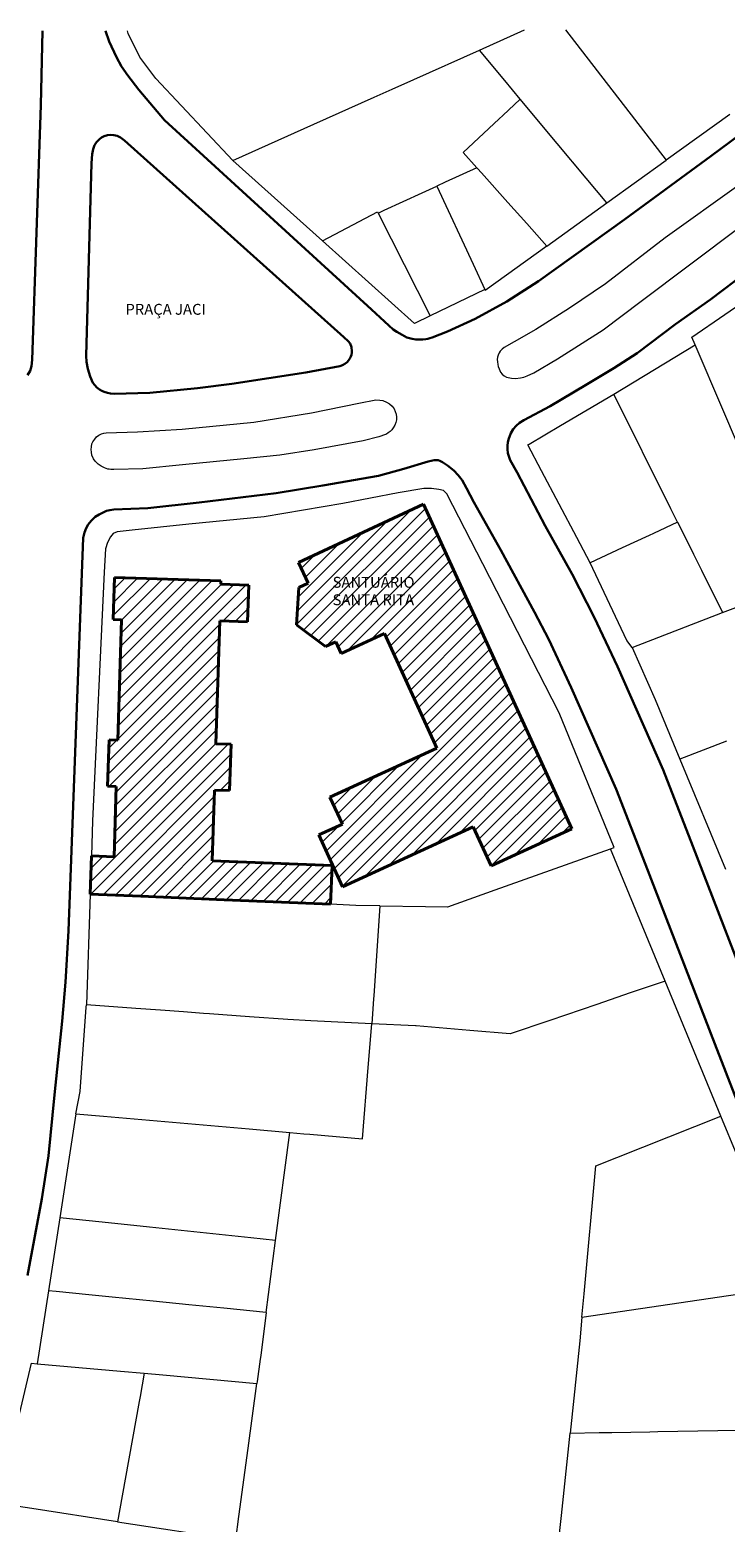
# Model space of a CAD drawing. Extents: x 278573 to 281218, y 1661938 to 1663693.
# Drawn here: x 280587 to 280683, y 1663486 to 1663692 of the extents above; entities that cross this region are included whole.
import ezdxf

# ---------------------------------------------------------------- set-up
doc = ezdxf.new("R2010")
doc.units = 0
doc.header["$LTSCALE"] = 0.12
doc.header["$MEASUREMENT"] = 0
for name, color, linetype, lineweight in [('Edificacoes_Notaveis_Hatch', 8, 'CONTINUOUS', 9), ('Igrejas_Templos_Capelas', 7, 'CONTINUOUS', 40), ('Muro_Grade', 8, 'CONTINUOUS', 20), ('Pavimentacao_Asfaltica_Mfio', 10, 'CONTINUOUS', 30), ('Separ_Fisico_Canteiro_Mureta', 10, 'CONTINUOUS', 15), ('Topon_Igrejas', 7, 'CONTINUOUS', 9), ('Topon_Praca_Parque', 7, 'CONTINUOUS', 9)]:
    doc.layers.add(name, color=color, linetype=linetype, lineweight=lineweight)
doc.styles.add('ARIAL', font='arial.ttf')

msp = doc.modelspace()

# ---------------------------------------------------------------- linework, layer by layer
at = {"layer": 'Edificacoes_Notaveis_Hatch', "linetype": 'Continuous'}
for p, q in [((280623.512, 1663609.739), (280639.339, 1663625.566)), ((280624.498, 1663608.957), (280641.293, 1663625.752)), ((280623.634, 1663611.629), (280636.008, 1663624.003)), ((280625.509, 1663608.201), (280641.848, 1663624.539)), ((280626.521, 1663607.444), (280642.402, 1663623.326)), ((280623.757, 1663613.519), (280632.677, 1663622.44)), ((280624.737, 1663616.267), (280629.347, 1663620.877)), ((280627.54, 1663606.696), (280642.957, 1663622.113)), ((280629.254, 1663606.642), (280643.511, 1663620.899)), ((280624.172, 1663617.47), (280626.016, 1663619.314)), ((280630.455, 1663606.075), (280644.066, 1663619.686)), ((280633.785, 1663607.638), (280644.62, 1663618.473)), ((280635.886, 1663607.971), (280645.175, 1663617.26)), ((280598.264, 1663611.008), (280603.313, 1663616.056)), ((280598.321, 1663612.832), (280601.598, 1663616.11)), ((280598.378, 1663614.657), (280599.884, 1663616.163)), ((280598.976, 1663597.577), (280616.587, 1663615.188)), ((280599.032, 1663599.402), (280614.873, 1663615.242)), ((280599.089, 1663601.226), (280613.159, 1663615.296)), ((280599.146, 1663603.051), (280611.885, 1663615.789)), ((280599.203, 1663604.875), (280610.17, 1663615.843)), ((280599.26, 1663606.7), (280608.456, 1663615.896)), ((280599.317, 1663608.525), (280606.742, 1663615.949)), ((280599.373, 1663610.349), (280605.027, 1663616.003)), ((280636.442, 1663606.759), (280645.729, 1663616.046)), ((280636.997, 1663605.546), (280646.284, 1663614.833)), ((280613.397, 1663610.231), (280616.878, 1663613.712)), ((280637.553, 1663604.334), (280646.838, 1663613.62)), ((280615.111, 1663610.177), (280616.821, 1663611.887)), ((280638.108, 1663603.122), (280647.393, 1663612.407)), ((280638.663, 1663601.909), (280647.948, 1663611.194)), ((280598.919, 1663595.752), (280612.908, 1663609.742)), ((280639.219, 1663600.697), (280648.502, 1663609.98)), ((280639.774, 1663599.485), (280649.057, 1663608.767)), ((280598.862, 1663593.928), (280612.851, 1663607.917)), ((280640.33, 1663598.272), (280649.611, 1663607.554)), ((280597.57, 1663590.868), (280612.794, 1663606.092)), ((280640.885, 1663597.06), (280650.166, 1663606.341)), ((280641.441, 1663595.848), (280650.72, 1663605.127)), ((280597.503, 1663589.033), (280612.737, 1663604.268)), ((280597.673, 1663587.436), (280612.681, 1663602.443)), ((280641.996, 1663594.635), (280651.275, 1663603.914)), ((280642.551, 1663593.423), (280651.829, 1663602.701)), ((280598.635, 1663586.629), (280612.624, 1663600.619)), ((280628.18, 1663577.284), (280652.384, 1663601.488)), ((280628.736, 1663576.072), (280652.938, 1663600.275)), ((280598.578, 1663584.805), (280612.567, 1663598.794)), ((280629.291, 1663574.86), (280653.493, 1663599.061)), ((280598.521, 1663582.98), (280612.51, 1663596.969)), ((280629.847, 1663573.647), (280654.047, 1663597.848)), ((280632.945, 1663574.978), (280654.602, 1663596.635)), ((280598.464, 1663581.156), (280612.453, 1663595.145)), ((280636.207, 1663576.472), (280655.157, 1663595.422)), ((280639.47, 1663577.967), (280655.711, 1663594.208)), ((280595.105, 1663574.261), (280614.073, 1663593.229)), ((280597.637, 1663592.703), (280598.726, 1663593.791)), ((280598.407, 1663579.331), (280612.396, 1663593.32)), ((280642.732, 1663579.461), (280656.266, 1663592.995)), ((280595.157, 1663572.545), (280614.448, 1663591.836)), ((280596.853, 1663572.473), (280614.381, 1663590.001)), ((280627.625, 1663578.497), (280640.914, 1663591.785)), ((280629.756, 1663582.395), (280637.651, 1663590.291)), ((280645.994, 1663580.956), (280656.82, 1663591.782)), ((280648.129, 1663581.323), (280657.375, 1663590.569)), ((280613.021, 1663586.873), (280614.313, 1663588.166)), ((280629.201, 1663583.608), (280634.389, 1663588.796)), ((280648.684, 1663580.111), (280657.929, 1663589.355)), ((280649.24, 1663578.898), (280658.484, 1663588.142)), ((280598.549, 1663572.402), (280612.169, 1663586.022)), ((280628.645, 1663584.82), (280631.127, 1663587.301)), ((280649.795, 1663577.686), (280659.038, 1663586.929)), ((280600.245, 1663572.33), (280612.112, 1663584.197)), ((280650.351, 1663576.474), (280659.593, 1663585.716)), ((280653.576, 1663577.931), (280660.147, 1663584.503)), ((280601.941, 1663572.258), (280612.056, 1663582.373)), ((280627.07, 1663579.709), (280629.341, 1663581.981)), ((280656.838, 1663579.425), (280660.702, 1663583.289)), ((280660.1, 1663580.92), (280661.256, 1663582.076)), ((280603.638, 1663572.187), (280611.999, 1663580.548)), ((280595.167, 1663576.09), (280596.843, 1663577.767)), ((280605.334, 1663572.115), (280611.942, 1663578.723)), ((280607.03, 1663572.044), (280612.131, 1663577.145)), ((280608.726, 1663571.972), (280613.83, 1663577.076)), ((280610.422, 1663571.9), (280615.528, 1663577.006)), ((280612.118, 1663571.829), (280617.227, 1663576.937)), ((280613.814, 1663571.757), (280618.926, 1663576.868)), ((280615.511, 1663571.686), (280620.624, 1663576.799)), ((280617.207, 1663571.614), (280622.323, 1663576.73)), ((280618.903, 1663571.542), (280624.022, 1663576.661)), ((280620.599, 1663571.471), (280625.72, 1663576.592)), ((280622.295, 1663571.399), (280627.419, 1663576.523)), ((280623.991, 1663571.327), (280628.414, 1663575.751)), ((280625.688, 1663571.256), (280628.339, 1663573.908)), ((280627.384, 1663571.184), (280628.265, 1663572.065))]:
    msp.add_line(p, q, dxfattribs=at)
at = {"layer": 'Igrejas_Templos_Capelas'}
for p, q in [((280623.796, 1663618.272), (280641.018, 1663626.354)), ((280641.018, 1663626.354), (280661.493, 1663581.558)), ((280625.136, 1663615.418), (280623.796, 1663618.272)), ((280598.426, 1663616.208), (280598.246, 1663610.421)), ((280613.095, 1663615.752), (280598.426, 1663616.208)), ((280613.081, 1663615.298), (280613.095, 1663615.752)), ((280616.925, 1663615.177), (280613.081, 1663615.298)), ((280616.765, 1663610.125), (280616.925, 1663615.177)), ((280623.509, 1663609.696), (280623.841, 1663614.823)), ((280623.841, 1663614.823), (280625.136, 1663615.418)), ((280598.246, 1663610.421), (280599.375, 1663610.386)), ((280599.375, 1663610.386), (280598.858, 1663593.787)), ((280612.396, 1663593.291), (280612.924, 1663610.246)), ((280612.924, 1663610.246), (280616.765, 1663610.125)), ((280627.529, 1663606.69), (280623.509, 1663609.696)), ((280635.64, 1663608.508), (280629.688, 1663605.715)), ((280642.887, 1663592.69), (280635.64, 1663608.508)), ((280628.929, 1663607.334), (280627.529, 1663606.69)), ((280629.688, 1663605.715), (280628.929, 1663607.334)), ((280597.678, 1663593.83), (280597.444, 1663587.444)), ((280598.858, 1663593.787), (280597.678, 1663593.83)), ((280614.498, 1663593.214), (280612.396, 1663593.291)), ((280614.264, 1663586.828), (280614.498, 1663593.214)), ((280628.136, 1663585.931), (280642.887, 1663592.69)), ((280597.444, 1663587.444), (280598.659, 1663587.399)), ((280598.659, 1663587.399), (280598.357, 1663577.705)), ((280611.893, 1663577.154), (280612.197, 1663586.904)), ((280612.197, 1663586.904), (280614.264, 1663586.828)), ((280629.841, 1663582.21), (280628.136, 1663585.931)), ((280626.604, 1663580.726), (280629.841, 1663582.21)), ((280647.898, 1663581.828), (280629.881, 1663573.574)), ((280650.358, 1663576.457), (280647.898, 1663581.828)), ((280629.881, 1663573.574), (280626.604, 1663580.726)), ((280661.493, 1663581.558), (280650.358, 1663576.457)), ((280595.225, 1663577.832), (280595.047, 1663572.55)), ((280598.357, 1663577.705), (280595.225, 1663577.832)), ((280628.444, 1663576.481), (280611.893, 1663577.154)), ((280628.227, 1663571.149), (280628.444, 1663576.481)), ((280595.047, 1663572.55), (280602.057, 1663572.254)), ((280602.057, 1663572.254), (280613.528, 1663571.769)), ((280613.528, 1663571.769), (280628.227, 1663571.149))]:
    msp.add_line(p, q, dxfattribs=at)
at = {"layer": 'Muro_Grade'}
for p, q in [((280600.317, 1663691.265), (280600.211, 1663691.629)), ((280601.891, 1663687.996), (280600.317, 1663691.265)), ((280648.736, 1663688.951), (280654.96, 1663691.736)), ((280660.609, 1663691.747), (280674.506, 1663673.755)), ((280639.711, 1663684.913), (280648.736, 1663688.951)), ((280652.249, 1663684.738), (280648.736, 1663688.951)), ((280604.118, 1663685.054), (280601.891, 1663687.996)), ((280614.749, 1663673.743), (280604.118, 1663685.054)), ((280636.702, 1663683.566), (280639.711, 1663684.913)), ((280654.37, 1663682.195), (280652.249, 1663684.738)), ((280634.252, 1663682.47), (280636.702, 1663683.566)), ((280625.889, 1663678.728), (280634.252, 1663682.47)), ((280654.37, 1663682.195), (280651.956, 1663679.941)), ((280659.488, 1663676.062), (280654.37, 1663682.195)), ((280614.749, 1663673.743), (280625.889, 1663678.728)), ((280651.456, 1663679.474), (280646.501, 1663674.848)), ((280651.956, 1663679.941), (280651.456, 1663679.474)), ((280683.269, 1663680.058), (280674.506, 1663673.755)), ((280646.501, 1663674.848), (280648.39, 1663672.735)), ((280663.453, 1663671.311), (280659.488, 1663676.062)), ((280614.749, 1663673.743), (280627.088, 1663662.659)), ((280648.39, 1663672.735), (280644.013, 1663670.721)), ((280648.481, 1663672.633), (280648.39, 1663672.735)), ((280649.012, 1663672.039), (280648.481, 1663672.633)), ((280666.324, 1663667.87), (280674.506, 1663673.755)), ((280644.013, 1663670.721), (280642.859, 1663670.19)), ((280652.662, 1663667.954), (280649.012, 1663672.039)), ((280666.324, 1663667.87), (280663.453, 1663671.311)), ((280635.63, 1663666.863), (280640.834, 1663669.258)), ((280640.834, 1663669.258), (280642.859, 1663670.19)), ((280642.859, 1663670.19), (280647.87, 1663659.428)), ((280627.088, 1663662.659), (280634.695, 1663666.666)), ((280634.695, 1663666.666), (280634.79, 1663666.476)), ((280634.79, 1663666.476), (280635.63, 1663666.863)), ((280634.79, 1663666.476), (280641.949, 1663652.298)), ((280655.28, 1663665.024), (280652.662, 1663667.954)), ((280658.053, 1663661.921), (280666.324, 1663667.87)), ((280658.053, 1663661.921), (280655.28, 1663665.024)), ((280639.788, 1663651.253), (280627.088, 1663662.659)), ((280658.053, 1663661.921), (280649.555, 1663655.809)), ((280647.87, 1663659.428), (280649.492, 1663655.945)), ((280649.492, 1663655.945), (280641.949, 1663652.298)), ((280649.555, 1663655.809), (280649.492, 1663655.945)), ((280678.058, 1663649.38), (280688.807, 1663656.759)), ((280641.949, 1663652.298), (280639.788, 1663651.253)), ((280667.279, 1663641.499), (280678.512, 1663648.316)), ((280678.512, 1663648.316), (280678.058, 1663649.38)), ((280682.321, 1663639.383), (280678.512, 1663648.316)), ((280659.944, 1663637.163), (280667.279, 1663641.499)), ((280675.155, 1663625.71), (280667.279, 1663641.499)), ((280686.222, 1663630.237), (280682.321, 1663639.383)), ((280655.627, 1663634.611), (280659.944, 1663637.163)), ((280655.438, 1663634.5), (280655.627, 1663634.611)), ((280657.321, 1663630.938), (280655.438, 1663634.5)), ((280662.19, 1663621.725), (280657.321, 1663630.938)), ((280637.528, 1663627.883), (280629.915, 1663626.438)), ((280641.062, 1663628.473), (280637.528, 1663627.883)), ((280642.13, 1663628.475), (280641.062, 1663628.473)), ((280643.171, 1663628.375), (280642.13, 1663628.475)), ((280643.781, 1663628.21), (280643.171, 1663628.375)), ((280644.245, 1663627.778), (280643.781, 1663628.21)), ((280649.213, 1663618.109), (280644.245, 1663627.778)), ((280629.915, 1663626.438), (280619.07, 1663624.578)), ((280676.089, 1663623.838), (280675.155, 1663625.71)), ((280608.681, 1663623.583), (280600.868, 1663622.769)), ((280619.07, 1663624.578), (280608.681, 1663623.583)), ((280676.089, 1663623.838), (280672.75, 1663622.292)), ((280676.089, 1663623.838), (280678.08, 1663619.846)), ((280597.436, 1663621.037), (280597.188, 1663620.163)), ((280597.86, 1663621.824), (280597.436, 1663621.037)), ((280598.234, 1663622.288), (280597.86, 1663621.824)), ((280598.794, 1663622.509), (280598.234, 1663622.288)), ((280600.868, 1663622.769), (280598.794, 1663622.509)), ((280664.026, 1663618.252), (280662.19, 1663621.725)), ((280672.178, 1663622.027), (280668.425, 1663620.289)), ((280672.75, 1663622.292), (280672.178, 1663622.027)), ((280597.188, 1663620.163), (280596.993, 1663616.949)), ((280668.425, 1663620.289), (280664.026, 1663618.252)), ((280678.08, 1663619.846), (280678.288, 1663619.429)), ((280678.288, 1663619.429), (280679.395, 1663617.211)), ((280596.993, 1663616.949), (280595.388, 1663582.649)), ((280659.73, 1663597.541), (280649.213, 1663618.109)), ((280669.094, 1663607.529), (280664.026, 1663618.252)), ((280679.395, 1663617.211), (280682.297, 1663611.393)), ((280682.297, 1663611.393), (280685.798, 1663612.746)), ((280677.169, 1663609.41), (280682.297, 1663611.393)), ((280669.816, 1663606.567), (280677.169, 1663609.41)), ((280669.816, 1663606.567), (280669.094, 1663607.529)), ((280669.816, 1663606.567), (280672.976, 1663599.389)), ((280672.976, 1663599.389), (280676.391, 1663591.153)), ((280667.325, 1663578.993), (280659.73, 1663597.541)), ((280682.813, 1663593.625), (280676.391, 1663591.153)), ((280676.391, 1663591.153), (280682.672, 1663576.005)), ((280595.388, 1663582.649), (280595.225, 1663577.832)), ((280595.225, 1663577.832), (280595.047, 1663572.55)), ((280650.917, 1663573.141), (280666.815, 1663578.811)), ((280666.815, 1663578.811), (280667.325, 1663578.993)), ((280674.356, 1663560.565), (280666.815, 1663578.811)), ((280595.047, 1663572.55), (280594.531, 1663557.282)), ((280602.057, 1663572.254), (280595.047, 1663572.55)), ((280613.528, 1663571.769), (280602.057, 1663572.254)), ((280628.227, 1663571.149), (280613.528, 1663571.769)), ((280644.401, 1663570.817), (280650.917, 1663573.141)), ((280631.701, 1663571.002), (280628.227, 1663571.149)), ((280635.017, 1663570.948), (280631.701, 1663571.002)), ((280635.017, 1663570.948), (280634.179, 1663558.519)), ((280635.017, 1663570.948), (280641.313, 1663570.846)), ((280641.313, 1663570.846), (280644.344, 1663570.797)), ((280644.344, 1663570.797), (280644.401, 1663570.817)), ((280674.356, 1663560.565), (280669.561, 1663558.928)), ((280682.05, 1663541.949), (280674.356, 1663560.565)), ((280594.52, 1663556.944), (280594.531, 1663557.282)), ((280601.375, 1663556.779), (280594.531, 1663557.282)), ((280634.151, 1663558.099), (280633.921, 1663554.681)), ((280634.179, 1663558.519), (280634.151, 1663558.099)), ((280664.94, 1663557.35), (280658.447, 1663555.134)), ((280669.561, 1663558.928), (280664.94, 1663557.35)), ((280593.659, 1663545.348), (280594.52, 1663556.944)), ((280604.764, 1663556.53), (280601.375, 1663556.779)), ((280607.94, 1663556.297), (280604.764, 1663556.53)), ((280610.686, 1663556.095), (280607.94, 1663556.297)), ((280611.533, 1663556.033), (280610.686, 1663556.095)), ((280617.012, 1663555.631), (280611.533, 1663556.033)), ((280622.322, 1663555.241), (280617.012, 1663555.631)), ((280625.511, 1663555.087), (280622.322, 1663555.241)), ((280633.896, 1663554.682), (280625.511, 1663555.087)), ((280658.447, 1663555.134), (280653.008, 1663553.277)), ((280633.408, 1663548.645), (280633.896, 1663554.682)), ((280633.896, 1663554.682), (280633.921, 1663554.681)), ((280639.935, 1663554.39), (280633.921, 1663554.681)), ((280640.025, 1663554.383), (280639.935, 1663554.39)), ((280647.433, 1663553.752), (280640.025, 1663554.383)), ((280653.008, 1663553.277), (280647.433, 1663553.752)), ((280632.613, 1663538.806), (280633.408, 1663548.645)), ((280593.089, 1663542.239), (280593.659, 1663545.348)), ((280593.089, 1663542.239), (280590.871, 1663527.905)), ((280593.089, 1663542.239), (280596.877, 1663541.91)), ((280596.877, 1663541.91), (280603.232, 1663541.358)), ((280603.232, 1663541.358), (280617.003, 1663540.162)), ((280667.693, 1663536.22), (280682.05, 1663541.949)), ((280684.295, 1663536.516), (280682.05, 1663541.949)), ((280617.003, 1663540.162), (280622.575, 1663539.678)), ((280620.642, 1663524.786), (280622.575, 1663539.678)), ((280622.575, 1663539.678), (280624.516, 1663539.51)), ((280624.516, 1663539.51), (280625.366, 1663539.436)), ((280625.366, 1663539.436), (280632.613, 1663538.806)), ((280663.182, 1663517.424), (280664.79, 1663535.062)), ((280664.79, 1663535.062), (280667.693, 1663536.22)), ((280590.871, 1663527.905), (280589.313, 1663517.832)), ((280596.689, 1663527.296), (280590.871, 1663527.905)), ((280603.224, 1663526.611), (280596.689, 1663527.296)), ((280617.222, 1663525.144), (280603.224, 1663526.611)), ((280620.642, 1663524.786), (280617.222, 1663525.144)), ((280619.355, 1663514.873), (280620.642, 1663524.786)), ((280662.889, 1663514.208), (280689.595, 1663518.157)), ((280589.313, 1663517.832), (280587.759, 1663507.79)), ((280590.388, 1663517.726), (280589.313, 1663517.832)), ((280592.632, 1663517.505), (280590.388, 1663517.726)), ((280594.886, 1663517.283), (280592.632, 1663517.505)), ((280598.101, 1663516.967), (280594.886, 1663517.283)), ((280603.737, 1663516.412), (280598.101, 1663516.967)), ((280608.662, 1663515.926), (280603.737, 1663516.412)), ((280613.471, 1663515.453), (280608.662, 1663515.926)), ((280662.889, 1663514.208), (280663.182, 1663517.424)), ((280619.355, 1663514.873), (280613.471, 1663515.453)), ((280619.355, 1663514.873), (280618.584, 1663508.931)), ((280662.889, 1663514.208), (280662.593, 1663510.959)), ((280662.593, 1663510.959), (280661.254, 1663498.23)), ((280582.349, 1663488.513), (280586.953, 1663507.862)), ((280586.953, 1663507.862), (280587.759, 1663507.79)), ((280587.759, 1663507.79), (280599.223, 1663506.764)), ((280618.517, 1663508.437), (280618.094, 1663505.329)), ((280618.584, 1663508.931), (280618.517, 1663508.437)), ((280599.223, 1663506.764), (280602.507, 1663506.471)), ((280602.507, 1663506.471), (280601.932, 1663503.271)), ((280602.507, 1663506.471), (280605.089, 1663506.239)), ((280605.089, 1663506.239), (280618.06, 1663505.079)), ((280616.847, 1663496.152), (280618.06, 1663505.079)), ((280618.094, 1663505.329), (280618.06, 1663505.079)), ((280601.811, 1663502.597), (280599.47, 1663489.556)), ((280601.932, 1663503.271), (280601.811, 1663502.597)), ((280660.056, 1663486.844), (280661.254, 1663498.23)), ((280661.254, 1663498.23), (280665.251, 1663498.296)), ((280665.251, 1663498.296), (280666.736, 1663498.32)), ((280666.736, 1663498.32), (280667.022, 1663498.325)), ((280667.022, 1663498.325), (280672.265, 1663498.411)), ((280672.265, 1663498.411), (280673.335, 1663498.429)), ((280673.335, 1663498.429), (280693.937, 1663498.768)), ((280615.565, 1663486.727), (280616.847, 1663496.152)), ((280599.47, 1663489.556), (280598.83, 1663485.996)), ((280586.996, 1663487.803), (280582.349, 1663488.513)), ((280598.83, 1663485.996), (280586.996, 1663487.803)), ((280598.83, 1663485.996), (280615.127, 1663483.508)), ((280615.127, 1663483.508), (280615.565, 1663486.727)), ((280659.165, 1663478.379), (280660.056, 1663486.844))]:
    msp.add_line(p, q, dxfattribs=at)
at = {"layer": 'Pavimentacao_Asfaltica_Mfio'}
for p, q in [((280588.249, 1663681.377), (280588.469, 1663691.606)), ((280597.695, 1663690.148), (280597.154, 1663691.623)), ((280598.688, 1663687.978), (280597.695, 1663690.148)), ((280599.376, 1663686.68), (280598.688, 1663687.978)), ((280600.263, 1663685.432), (280599.376, 1663686.68)), ((280601.76, 1663683.491), (280600.263, 1663685.432)), ((280605.312, 1663679.272), (280601.76, 1663683.491)), ((280587.054, 1663646.222), (280588.249, 1663681.377)), ((280689.509, 1663680.889), (280680.678, 1663674.309)), ((280633.852, 1663653.197), (280605.312, 1663679.272)), ((280596.362, 1663676.674), (280595.929, 1663676.265)), ((280596.624, 1663676.884), (280596.362, 1663676.674)), ((280596.989, 1663677.085), (280596.624, 1663676.884)), ((280597.453, 1663677.222), (280596.989, 1663677.085)), ((280597.869, 1663677.274), (280597.453, 1663677.222)), ((280598.318, 1663677.235), (280597.869, 1663677.274)), ((280598.799, 1663677.108), (280598.318, 1663677.235)), ((280599.239, 1663676.894), (280598.799, 1663677.108)), ((280599.797, 1663676.477), (280599.239, 1663676.894)), ((280630.05, 1663649.353), (280599.797, 1663676.477)), ((280595.326, 1663674.61), (280595.238, 1663673.362)), ((280595.466, 1663675.285), (280595.326, 1663674.61)), ((280595.672, 1663675.857), (280595.466, 1663675.285)), ((280595.929, 1663676.265), (280595.672, 1663675.857)), ((280595.238, 1663673.362), (280594.523, 1663646.772)), ((280680.678, 1663674.309), (280668.776, 1663665.576)), ((280668.776, 1663665.576), (280656.915, 1663657.08)), ((280680.605, 1663654.568), (280687.873, 1663660.051)), ((280656.915, 1663657.08), (280652.516, 1663654.262)), ((280652.516, 1663654.262), (280648.157, 1663651.875)), ((280675.816, 1663651.138), (280680.605, 1663654.568)), ((280636.83, 1663650.44), (280633.852, 1663653.197)), ((280648.157, 1663651.875), (280644.349, 1663650.154)), ((280637.358, 1663650.091), (280636.83, 1663650.44)), ((280638.106, 1663649.666), (280637.358, 1663650.091)), ((280638.737, 1663649.339), (280638.106, 1663649.666)), ((280644.349, 1663650.154), (280642.25, 1663649.311)), ((280670.494, 1663647.176), (280675.816, 1663651.138)), ((280630.647, 1663648.802), (280630.05, 1663649.353)), ((280630.9, 1663648.485), (280630.647, 1663648.802)), ((280631.085, 1663647.976), (280630.9, 1663648.485)), ((280631.12, 1663647.851), (280631.085, 1663647.976)), ((280631.153, 1663647.584), (280631.12, 1663647.851)), ((280631.151, 1663647.25), (280631.153, 1663647.584)), ((280639.48, 1663649.136), (280638.737, 1663649.339)), ((280639.992, 1663649.062), (280639.48, 1663649.136)), ((280640.483, 1663649.045), (280639.992, 1663649.062)), ((280640.927, 1663649.055), (280640.483, 1663649.045)), ((280641.376, 1663649.093), (280640.927, 1663649.055)), ((280641.644, 1663649.133), (280641.376, 1663649.093)), ((280641.911, 1663649.204), (280641.644, 1663649.133)), ((280642.25, 1663649.311), (280641.911, 1663649.204)), ((280586.95, 1663645.361), (280587.054, 1663646.222)), ((280594.523, 1663646.772), (280594.57, 1663645.955)), ((280594.57, 1663645.955), (280594.712, 1663645.016)), ((280629.504, 1663645.385), (280629.876, 1663645.518)), ((280629.876, 1663645.518), (280630.2, 1663645.67)), ((280630.2, 1663645.67), (280630.491, 1663645.911)), ((280630.491, 1663645.911), (280630.707, 1663646.144)), ((280630.707, 1663646.144), (280630.88, 1663646.407)), ((280630.88, 1663646.407), (280631.024, 1663646.681)), ((280631.024, 1663646.681), (280631.109, 1663646.948)), ((280631.109, 1663646.948), (280631.151, 1663647.25)), ((280667.267, 1663645.09), (280670.494, 1663647.176)), ((280586.425, 1663644.145), (280586.762, 1663644.721)), ((280586.762, 1663644.721), (280586.95, 1663645.361)), ((280594.712, 1663645.016), (280595.047, 1663643.958)), ((280595.047, 1663643.958), (280595.431, 1663643.067)), ((280614.597, 1663642.94), (280624.788, 1663644.507)), ((280624.788, 1663644.507), (280629.504, 1663645.385)), ((280663.365, 1663642.757), (280667.267, 1663645.09)), ((280595.431, 1663643.067), (280595.708, 1663642.741)), ((280595.708, 1663642.741), (280595.983, 1663642.441)), ((280595.983, 1663642.441), (280596.344, 1663642.153)), ((280596.344, 1663642.153), (280596.656, 1663641.959)), ((280596.656, 1663641.959), (280596.99, 1663641.819)), ((280596.99, 1663641.819), (280597.425, 1663641.67)), ((280597.425, 1663641.67), (280597.872, 1663641.6)), ((280597.872, 1663641.6), (280598.362, 1663641.548)), ((280598.362, 1663641.548), (280603.267, 1663641.691)), ((280603.267, 1663641.691), (280609.849, 1663642.314)), ((280609.849, 1663642.314), (280614.597, 1663642.94)), ((280658.505, 1663639.858), (280663.365, 1663642.757)), ((280654.853, 1663637.915), (280658.505, 1663639.858)), ((280653.823, 1663637.137), (280654.256, 1663637.53)), ((280654.256, 1663637.53), (280654.853, 1663637.915)), ((280652.671, 1663634.839), (280652.758, 1663635.26)), ((280652.758, 1663635.26), (280653.078, 1663636.146)), ((280653.078, 1663636.146), (280653.41, 1663636.664)), ((280653.41, 1663636.664), (280653.823, 1663637.137)), ((280652.615, 1663634.41), (280652.671, 1663634.839)), ((280652.626, 1663633.916), (280652.615, 1663634.41)), ((280652.684, 1663633.382), (280652.626, 1663633.916)), ((280653.001, 1663632.389), (280652.684, 1663633.382)), ((280634.82, 1663630.253), (280638.333, 1663631.185)), ((280638.333, 1663631.185), (280641.659, 1663632.21)), ((280641.659, 1663632.21), (280642.486, 1663632.415)), ((280642.486, 1663632.415), (280642.796, 1663632.417)), ((280642.796, 1663632.417), (280643.043, 1663632.386)), ((280643.043, 1663632.386), (280643.292, 1663632.303)), ((280643.292, 1663632.303), (280643.655, 1663632.135)), ((280643.655, 1663632.135), (280644.351, 1663631.661)), ((280644.351, 1663631.661), (280645.213, 1663630.963)), ((280653.955, 1663630.687), (280653.001, 1663632.389)), ((280627.138, 1663628.907), (280634.82, 1663630.253)), ((280645.213, 1663630.963), (280645.796, 1663630.349)), ((280645.796, 1663630.349), (280646.352, 1663629.625)), ((280646.352, 1663629.625), (280646.964, 1663628.538)), ((280657.825, 1663623.328), (280653.955, 1663630.687)), ((280610.088, 1663626.544), (280620.72, 1663627.839)), ((280620.72, 1663627.839), (280627.138, 1663628.907)), ((280646.964, 1663628.538), (280647.991, 1663626.587)), ((280596.318, 1663624.925), (280596.756, 1663625.155)), ((280596.756, 1663625.155), (280597.302, 1663625.391)), ((280597.302, 1663625.391), (280597.78, 1663625.495)), ((280597.78, 1663625.495), (280598.332, 1663625.578)), ((280598.332, 1663625.578), (280603.015, 1663625.758)), ((280603.015, 1663625.758), (280610.088, 1663626.544)), ((280647.991, 1663626.587), (280651.683, 1663619.965)), ((280594.291, 1663622.447), (280594.489, 1663623.008)), ((280594.489, 1663623.008), (280594.774, 1663623.513)), ((280594.774, 1663623.513), (280595.192, 1663624.037)), ((280595.192, 1663624.037), (280595.766, 1663624.563)), ((280595.766, 1663624.563), (280596.318, 1663624.925)), ((280661.535, 1663616.663), (280657.825, 1663623.328)), ((280592.047, 1663567.492), (280594.112, 1663621.697)), ((280594.112, 1663621.697), (280594.291, 1663622.447)), ((280651.683, 1663619.965), (280656.355, 1663611.432)), ((280664.588, 1663610.749), (280661.535, 1663616.663)), ((280656.355, 1663611.432), (280658.309, 1663607.646)), ((280667.794, 1663603.963), (280664.588, 1663610.749)), ((280658.309, 1663607.646), (280661.423, 1663601.054)), ((280674.079, 1663589.711), (280667.794, 1663603.963)), ((280661.423, 1663601.054), (280667.609, 1663587.027)), ((280678.184, 1663579.16), (280674.079, 1663589.711)), ((280667.609, 1663587.027), (280671.658, 1663576.621)), ((280687.729, 1663554.427), (280678.184, 1663579.16)), ((280671.658, 1663576.621), (280681.199, 1663551.898)), ((280591.66, 1663560.419), (280592.047, 1663567.492)), ((280591.187, 1663555.023), (280591.66, 1663560.419)), ((280590.123, 1663544.87), (280591.187, 1663555.023)), ((280681.199, 1663551.898), (280686.945, 1663537.112)), ((280589.302, 1663536.464), (280590.123, 1663544.87)), ((280588.405, 1663530.547), (280589.302, 1663536.464)), ((280586.421, 1663519.935), (280588.405, 1663530.547))]:
    msp.add_line(p, q, dxfattribs=at)
at = {"layer": 'Separ_Fisico_Canteiro_Mureta'}
for p, q in [((280684.519, 1663670.341), (280674.377, 1663663.076)), ((280671.055, 1663654.309), (280684.592, 1663664.468)), ((280674.377, 1663663.076), (280666.119, 1663656.74)), ((280666.119, 1663656.74), (280661.16, 1663653.381)), ((280665.829, 1663650.393), (280671.055, 1663654.309)), ((280661.16, 1663653.381), (280656.539, 1663650.405)), ((280656.539, 1663650.405), (280653.53, 1663648.703)), ((280659.527, 1663646.353), (280665.829, 1663650.393)), ((280651.887, 1663647.701), (280651.628, 1663647.455)), ((280652.159, 1663647.935), (280651.887, 1663647.701)), ((280653.53, 1663648.703), (280652.159, 1663647.935)), ((280651.25, 1663646.591), (280651.218, 1663646.302)), ((280651.218, 1663646.302), (280651.229, 1663645.976)), ((280651.229, 1663645.976), (280651.265, 1663645.604)), ((280651.326, 1663646.89), (280651.25, 1663646.591)), ((280651.265, 1663645.604), (280651.334, 1663645.314)), ((280651.457, 1663647.192), (280651.326, 1663646.89)), ((280651.628, 1663647.455), (280651.457, 1663647.192)), ((280656.265, 1663644.442), (280659.527, 1663646.353)), ((280651.334, 1663645.314), (280651.456, 1663644.978)), ((280651.456, 1663644.978), (280651.676, 1663644.551)), ((280651.676, 1663644.551), (280651.889, 1663644.281)), ((280651.889, 1663644.281), (280652.18, 1663644.036)), ((280652.18, 1663644.036), (280652.489, 1663643.847)), ((280652.489, 1663643.847), (280653.17, 1663643.701)), ((280653.17, 1663643.701), (280653.715, 1663643.653)), ((280653.715, 1663643.653), (280654.416, 1663643.745)), ((280654.416, 1663643.745), (280654.894, 1663643.843)), ((280654.894, 1663643.843), (280655.34, 1663644.01)), ((280655.34, 1663644.01), (280656.265, 1663644.442)), ((280625.565, 1663638.912), (280632.117, 1663640.262)), ((280632.117, 1663640.262), (280634.459, 1663640.702)), ((280634.459, 1663640.702), (280634.99, 1663640.681)), ((280634.99, 1663640.681), (280635.44, 1663640.606)), ((280635.44, 1663640.606), (280635.919, 1663640.404)), ((280635.919, 1663640.404), (280636.325, 1663640.192)), ((280636.325, 1663640.192), (280636.717, 1663639.833)), ((280636.717, 1663639.833), (280636.989, 1663639.464)), ((280636.989, 1663639.464), (280637.143, 1663639.115)), ((280607.748, 1663636.66), (280617.653, 1663637.626)), ((280617.653, 1663637.626), (280625.565, 1663638.912)), ((280637.222, 1663637.58), (280637.08, 1663637.217)), ((280637.143, 1663639.115), (280637.272, 1663638.736)), ((280637.303, 1663637.944), (280637.222, 1663637.58)), ((280637.272, 1663638.736), (280637.314, 1663638.341)), ((280637.314, 1663638.341), (280637.303, 1663637.944)), ((280595.436, 1663634.938), (280595.683, 1663635.309)), ((280595.683, 1663635.309), (280595.943, 1663635.634)), ((280595.943, 1663635.634), (280596.271, 1663635.846)), ((280596.271, 1663635.846), (280596.609, 1663636.012)), ((280596.609, 1663636.012), (280596.933, 1663636.105)), ((280596.933, 1663636.105), (280597.274, 1663636.169)), ((280597.274, 1663636.169), (280601.577, 1663636.321)), ((280601.577, 1663636.321), (280607.748, 1663636.66)), ((280634.863, 1663635.639), (280632.71, 1663635.072)), ((280635.779, 1663635.921), (280634.863, 1663635.639)), ((280635.939, 1663635.985), (280635.779, 1663635.921)), ((280636.176, 1663636.149), (280635.939, 1663635.985)), ((280636.421, 1663636.342), (280636.176, 1663636.149)), ((280636.668, 1663636.585), (280636.421, 1663636.342)), ((280636.873, 1663636.852), (280636.668, 1663636.585)), ((280637.08, 1663637.217), (280636.873, 1663636.852)), ((280595.206, 1663633.882), (280595.232, 1663634.255)), ((280595.244, 1663633.515), (280595.206, 1663633.882)), ((280595.232, 1663634.255), (280595.309, 1663634.638)), ((280595.305, 1663633.086), (280595.244, 1663633.515)), ((280595.309, 1663634.638), (280595.436, 1663634.938)), ((280625.937, 1663633.848), (280621.221, 1663633.096)), ((280632.71, 1663635.072), (280625.937, 1663633.848)), ((280595.514, 1663632.594), (280595.305, 1663633.086)), ((280595.759, 1663632.24), (280595.514, 1663632.594)), ((280596.16, 1663631.867), (280595.759, 1663632.24)), ((280596.58, 1663631.572), (280596.16, 1663631.867)), ((280597.013, 1663631.329), (280596.58, 1663631.572)), ((280597.475, 1663631.176), (280597.013, 1663631.329)), ((280597.686, 1663631.137), (280597.475, 1663631.176)), ((280597.895, 1663631.111), (280597.686, 1663631.137)), ((280598.31, 1663631.099), (280597.895, 1663631.111)), ((280602.329, 1663631.226), (280598.31, 1663631.099)), ((280607.803, 1663631.755), (280602.329, 1663631.226)), ((280616.253, 1663632.597), (280607.803, 1663631.755)), ((280621.221, 1663633.096), (280616.253, 1663632.597))]:
    msp.add_line(p, q, dxfattribs=at)

# ---------------------------------------------------------------- texts
at = {"layer": 'Topon_Igrejas', "style": 'ARIAL'}
for s, p in [('SANTUÁRIO', (280628.491, 1663614.809)), ('SANTA RITA', (280628.491, 1663612.398))]:
    msp.add_text(s, height=1.5, dxfattribs=at).set_placement(p)
at = {"layer": 'Topon_Praca_Parque', "style": 'ARIAL'}
msp.add_text('PRAÇA JACI', height=1.5, dxfattribs=at).set_placement((280599.919, 1663652.456))

doc.saveas('drawing.dxf')
